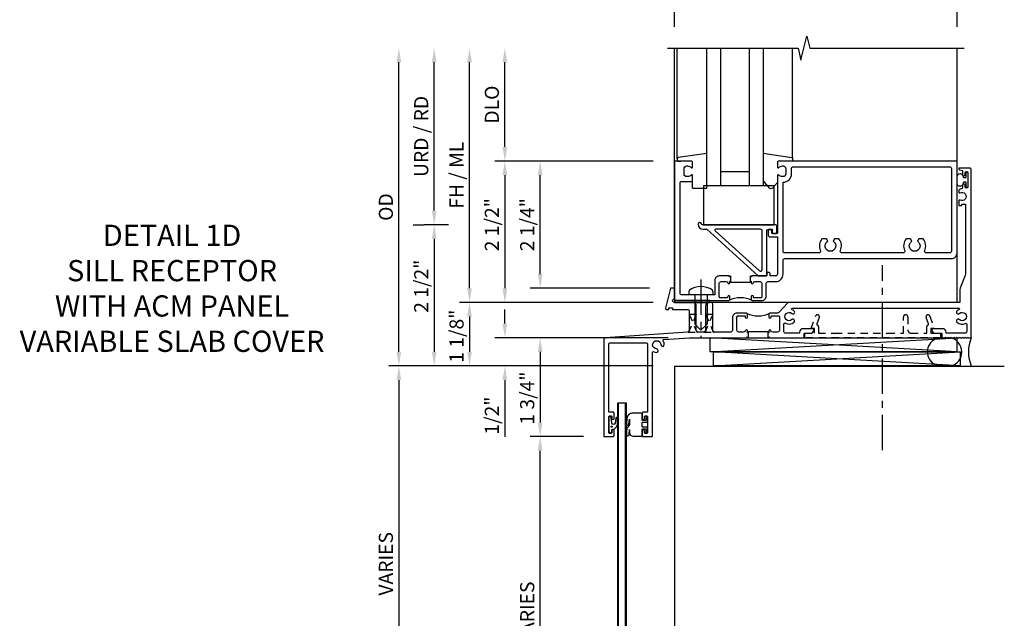
# Model space of a CAD drawing. Extents: x -215 to -76, y 0 to 87.
# Drawn here: x -180 to -163, y 22 to 33 of the extents above; entities that cross this region are included whole.
import ezdxf

# ---------------------------------------------------------------- set-up
doc = ezdxf.new("R2010")
doc.units = 0
doc.header["$LTSCALE"] = 0.5
doc.header["$MEASUREMENT"] = 0
doc.linetypes.add('CENTER', pattern=[2, 1.25, -0.25, 0.25, -0.25])
doc.linetypes.add('HIDDEN', pattern=[0.375, 0.25, -0.125])
doc.layers.get('0').update_dxf_attribs({"color": 4, "linetype": 'CONTINUOUS'})
doc.layers.get('Defpoints').update_dxf_attribs({"color": 251, "linetype": 'CONTINUOUS'})
for name, color, linetype in [('CENTER', 1, 'CENTER'), ('DIME', 2, 'CONTINUOUS'), ('HIDDEN', 3, 'HIDDEN'), ('TEXT', 3, 'CONTINUOUS')]:
    doc.layers.add(name, color=color, linetype=linetype)
doc.styles.get("Standard").update_dxf_attribs({"font": 'arial.ttf'})
doc.dimstyles.new('EXT_ON-ON', dxfattribs={"dimscale": 2, "dimtxt": 0.125, "dimasz": 0.125, "dimexe": 0.09, "dimexo": 0.1875, "dimgap": 0.05, "dimtad": 3, "dimdec": 5, "dimzin": 3, "dimdsep": 46, "dimlunit": 5, "dimtxsty": 'Standard', "dimcen": 0, "dimadec": 0, "dimazin": 0, "dimtfac": 1, "dimtdec": 4, "dimtofl": 0, "dimtmove": 0, "dimatfit": 0, "dimfxl": 0, "dimfrac": 2, "dimtolj": 1, "dimtzin": 3, "dimarcsym": 0})
doc.dimstyles.new('EXT_ON-ONNL', dxfattribs={"dimscale": 2, "dimtxt": 0.125, "dimasz": 0.125, "dimexe": 0.09, "dimexo": 0.1875, "dimgap": 0.05, "dimtad": 3, "dimdec": 5, "dimzin": 3, "dimdsep": 46, "dimlunit": 5, "dimtxsty": 'Standard', "dimcen": 0, "dimadec": 0, "dimazin": 0, "dimtfac": 1, "dimtdec": 4, "dimtofl": 0, "dimtmove": 2, "dimatfit": 3, "dimfxl": 0, "dimfrac": 2, "dimtolj": 1, "dimtzin": 3, "dimarcsym": 0})

# ---------------------------------------------------------------- blocks, each defined once
blk = doc.blocks.new('07082393')
for p, q in [((1.859, -2.055), (6.227, -1.805)), ((6.227, -2.055), (1.859, -1.805)), ((1.859, -2.055), (1.859, -1.805)), ((1.859, -1.805), (6.227, -1.805)), ((6.227, -2.055), (6.227, -1.805)), ((6.227, -2.055), (1.859, -2.055))]:
    blk.add_line(p, q)
blk = doc.blocks.new('*D150')
at = {"layer": 'Defpoints', "color": 0}
for p in [(-172.604, 29.033), (-172.604, 26.533), (-169.604, 26.533)]:
    blk.add_point(p, dxfattribs=at)
at = {"layer": 'DIME', "color": 0, "lineweight": -2}
for p, q in [((-172.979, 29.033), (-172.784, 29.033)), ((-172.604, 28.783), (-172.604, 26.783))]:
    blk.add_line(p, q, dxfattribs=at)
at = {"layer": 'DIME', "color": 0}
for points in [[(-172.646, 28.783), (-172.563, 28.783), (-172.604, 29.033)], [(-172.646, 26.783), (-172.563, 26.783), (-172.604, 26.533)]]:
    blk.add_solid(points, dxfattribs=at)
at = {"layer": 'DIME', "color": 0, "insert": (-172.834, 27.944), "char_height": 0.25, "attachment_point": 5, "rotation": 90}
blk.add_mtext('\\A1;2 1/2"', dxfattribs=at)
blk = doc.blocks.new('*D151')
at = {"layer": 'Defpoints', "color": 0}
for p in [(-173.229, 32.158), (-168.479, 32.158), (-168.354, 26.533)]:
    blk.add_point(p, dxfattribs=at)
at = {"layer": 'DIME', "color": 0, "lineweight": -2}
for p, q in [((-173.229, 26.783), (-173.229, 31.908)), ((-168.729, 26.533), (-173.409, 26.533))]:
    blk.add_line(p, q, dxfattribs=at)
at = {"layer": 'DIME', "color": 0}
for points in [[(-173.271, 31.908), (-173.188, 31.908), (-173.229, 32.158)], [(-173.271, 26.783), (-173.188, 26.783), (-173.229, 26.533)]]:
    blk.add_solid(points, dxfattribs=at)
at = {"layer": 'DIME', "color": 0, "insert": (-173.459, 29.345), "char_height": 0.25, "attachment_point": 5, "rotation": 90}
blk.add_mtext('\\A1;OD', dxfattribs=at)
blk = doc.blocks.new('*D152')
at = {"layer": 'Defpoints', "color": 0}
for p in [(-171.979, 32.158), (-168.479, 32.158), (-168.354, 27.658)]:
    blk.add_point(p, dxfattribs=at)
at = {"layer": 'DIME', "color": 0, "lineweight": -2}
for p, q in [((-171.979, 27.908), (-171.979, 31.908)), ((-168.729, 27.658), (-172.159, 27.658))]:
    blk.add_line(p, q, dxfattribs=at)
at = {"layer": 'DIME', "color": 0}
for points in [[(-172.021, 31.908), (-171.938, 31.908), (-171.979, 32.158)], [(-172.021, 27.908), (-171.938, 27.908), (-171.979, 27.658)]]:
    blk.add_solid(points, dxfattribs=at)
at = {"layer": 'DIME', "color": 0, "insert": (-172.209, 29.908), "char_height": 0.25, "attachment_point": 5, "rotation": 90}
blk.add_mtext('\\A1;FH / ML', dxfattribs=at)
blk = doc.blocks.new('*D153')
at = {"layer": 'Defpoints', "color": 0}
for p in [(-168.354, 27.658), (-171.979, 26.533), (-169.604, 26.533)]:
    blk.add_point(p, dxfattribs=at)
at = {"layer": 'DIME', "color": 0, "lineweight": -2}
for p, q in [((-168.729, 27.658), (-172.159, 27.658)), ((-171.979, 27.408), (-171.979, 26.783))]:
    blk.add_line(p, q, dxfattribs=at)
at = {"layer": 'DIME', "color": 0}
for points in [[(-172.021, 27.408), (-171.938, 27.408), (-171.979, 27.658)], [(-172.021, 26.783), (-171.938, 26.783), (-171.979, 26.533)]]:
    blk.add_solid(points, dxfattribs=at)
at = {"layer": 'DIME', "color": 0, "insert": (-172.209, 27.06), "char_height": 0.25, "attachment_point": 5, "rotation": 90}
blk.add_mtext('\\A1;1 1/8"', dxfattribs=at)
blk = doc.blocks.new('*D154')
at = {"layer": 'Defpoints', "color": 0}
for p in [(-171.354, 32.158), (-168.479, 32.158), (-168.354, 30.158)]:
    blk.add_point(p, dxfattribs=at)
at = {"layer": 'DIME', "color": 0, "lineweight": -2}
for p, q in [((-171.354, 30.408), (-171.354, 31.908)), ((-168.729, 30.158), (-171.534, 30.158))]:
    blk.add_line(p, q, dxfattribs=at)
at = {"layer": 'DIME', "color": 0}
for points in [[(-171.396, 31.908), (-171.313, 31.908), (-171.354, 32.158)], [(-171.396, 30.408), (-171.313, 30.408), (-171.354, 30.158)]]:
    blk.add_solid(points, dxfattribs=at)
at = {"layer": 'DIME', "color": 0, "insert": (-171.584, 31.158), "char_height": 0.25, "attachment_point": 5, "rotation": 90}
blk.add_mtext('\\A1;DLO', dxfattribs=at)
blk = doc.blocks.new('*D155')
at = {"layer": 'Defpoints', "color": 0}
for p in [(-172.604, 32.158), (-168.479, 32.158), (-171.979, 29.033)]:
    blk.add_point(p, dxfattribs=at)
at = {"layer": 'DIME', "color": 0, "lineweight": -2}
for p, q in [((-172.604, 29.283), (-172.604, 31.908)), ((-172.354, 29.033), (-172.784, 29.033))]:
    blk.add_line(p, q, dxfattribs=at)
at = {"layer": 'DIME', "color": 0}
for points in [[(-172.646, 31.908), (-172.563, 31.908), (-172.604, 32.158)], [(-172.646, 29.283), (-172.563, 29.283), (-172.604, 29.033)]]:
    blk.add_solid(points, dxfattribs=at)
at = {"layer": 'DIME', "color": 0, "insert": (-172.834, 30.595), "char_height": 0.25, "attachment_point": 5, "rotation": 90}
blk.add_mtext('\\A1;URD / RD', dxfattribs=at)
blk = doc.blocks.new('*D156')
at = {"layer": 'Defpoints', "color": 0}
for p in [(-168.354, 30.158), (-171.354, 27.658), (-168.354, 27.658)]:
    blk.add_point(p, dxfattribs=at)
at = {"layer": 'DIME', "color": 0, "lineweight": -2}
for p, q in [((-168.729, 30.158), (-171.534, 30.158)), ((-171.354, 29.908), (-171.354, 27.908))]:
    blk.add_line(p, q, dxfattribs=at)
at = {"layer": 'DIME', "color": 0}
for points in [[(-171.396, 29.908), (-171.313, 29.908), (-171.354, 30.158)], [(-171.396, 27.908), (-171.313, 27.908), (-171.354, 27.658)]]:
    blk.add_solid(points, dxfattribs=at)
at = {"layer": 'DIME', "color": 0, "insert": (-171.584, 29.033), "char_height": 0.25, "attachment_point": 5, "rotation": 90}
blk.add_mtext('\\A1;2 1/2"', dxfattribs=at)
blk = doc.blocks.new('B182113')
for points in [[(-0.112, -1.343), (-0.102, -1.333), (-0.092, -1.343), (0.38, -1.343, 0.414214), (0.411, -1.312), (0.411, -1.273, 1), (0.371, -1.273), (0.371, -1.278, -0.414214), (0.356, -1.293), (0.238, -1.293, -0.414214), (0.223, -1.278), (0.223, -1.037, -0.414214), (0.254, -1.006), (0.341, -1.006, -0.350781), (0.371, -1.03, 0.895043), (0.411, -1.026), (0.411, -0.996), (0.426, -0.996), (0.426, -0.906), (0.426, -0.906), (0.411, -0.921), (0.396, -0.906), (0.223, -0.906, 0.414214), (0.143, -0.986), (0.143, -1.228, -0.414214), (0.128, -1.243), (-0.441, -1.243, -0.414214), (-0.471, -1.213), (-0.471, 0.745, -0.414214), (-0.451, 0.765), (-0.27, 0.765, 0.414214), (-0.25, 0.785), (-0.25, 0.867, 0.669376), (-0.276, 0.878, -0.199773), (-0.339, 0.851), (-0.35, 0.851, -0.414214), (-0.4, 0.901), (-0.4, 0.989, -0.414214), (-0.35, 1.039), (-0.339, 1.039, -0.199773), (-0.276, 1.012, 0.669376), (-0.25, 1.023), (-0.25, 1.105, 0.414214), (-0.27, 1.125), (-0.571, 1.125), (-0.571, -1.313, 0.414214), (-0.541, -1.343)], [(1.159, -0.155, -0.414214), (1.149, -0.145), (1.149, -0.1, 0.414214), (1.139, -0.09), (1.109, -0.09, 0.414214), (1.089, -0.11), (1.089, -0.185, 0.414214), (1.119, -0.215), (1.25, -0.215), (1.25, -0.876, -0.414214), (1.22, -0.906), (1.122, -0.906), (1.122, -0.873, 0.414214), (1.092, -0.843), (1.062, -0.843), (1.062, -0.906), (0.801, -0.906), (0.786, -0.921), (0.771, -0.906), (0.77, -0.906), (0.77, -0.996), (0.786, -0.996), (0.786, -1.026, 0.895043), (0.826, -1.03, -0.350781), (0.856, -1.006), (0.943, -1.006, -0.414214), (0.974, -1.037), (0.974, -1.278, -0.414214), (0.959, -1.293), (0.841, -1.293, -0.414214), (0.826, -1.278), (0.826, -1.273, 1), (0.786, -1.273), (0.786, -1.312, 0.414214), (0.817, -1.343), (0.974, -1.343, 0.414214), (1.054, -1.263), (1.054, -1.036, -0.414214), (1.084, -1.006), (1.22, -1.006, 0.414214), (1.35, -0.876), (1.35, -0.63, -0.414214), (1.38, -0.6), (4.329, -0.6, 0.414214), (4.429, -0.5), (4.429, 1.125), (1.27, 1.125, 0.414214), (1.25, 1.105), (1.25, 1.023, 0.669376), (1.276, 1.012, -0.199773), (1.339, 1.039), (1.35, 1.039, -0.414214), (1.4, 0.989), (1.4, 0.901, -0.414214), (1.35, 0.851), (1.339, 0.851, -0.199773), (1.276, 0.878, 0.669376), (1.25, 0.867), (1.25, -0.145, -0.414214), (1.24, -0.155)], [(2.038, -0.25, 0.290732), (2.011, -0.457, -0.548477), (1.984, -0.5), (1.38, -0.5, -0.414214), (1.35, -0.47), (1.35, 0.751, 0.414214), (1.5, 0.901), (1.5, 0.995, -0.414214), (1.53, 1.025), (4.299, 1.025, -0.414214), (4.329, 0.995), (4.329, -0.47, -0.414214), (4.299, -0.5), (3.883, -0.5, -0.548477), (3.856, -0.457, 0.290732), (3.829, -0.25), (3.751, -0.25), (3.726, -0.293, -3.732051), (3.631, -0.293), (3.607, -0.25), (3.529, -0.25, 0.290732), (3.502, -0.457, -0.548477), (3.475, -0.5), (2.392, -0.5, -0.548477), (2.365, -0.457, 0.290732), (2.338, -0.25), (2.26, -0.25), (2.235, -0.293, -3.732051), (2.14, -0.293), (2.116, -0.25)]]:
    blk.add_lwpolyline(points, format="xyb", close=True)
blk.add_lwpolyline([(0.77, -0.996), (0.77, -1.021), (0.426, -1.021), (0.426, -0.996)])
blk.add_arc((0.598, -1.765), 0.472, 64.25, 115.75)
blk = doc.blocks.new('B182200')
for points in [[(-0.153, 0.008, 0.409963), (-0.063, -0.08), (0.002, -0.08), (0.91, -0.906), (1.052, -0.906, 0.414214), (1.062, -0.896), (1.062, -0.11, -0.414214), (1.092, -0.08), (1.157, -0.08), (1.157, -0.14, 0.414214), (1.172, -0.155), (1.228, -0.155, 0.414214), (1.242, -0.14), (1.242, -0.03, 0.414214), (1.212, 0), (-0.077, 0, -0.364494), (-0.092, 0.013, 0.945218)], [(0.15, -0.106), (0.931, -0.817, 0.651223), (0.982, -0.795), (0.982, -0.11, 0.414214), (0.952, -0.08), (0.16, -0.08, 0.685404)]]:
    blk.add_lwpolyline(points, format="xyb", close=True)
blk = doc.blocks.new('B027080')
blk.add_lwpolyline([(1.125, -0.103), (1.125, 0.585), (-0.125, 0.585), (-0.125, -0.103)], close=True)
blk = doc.blocks.new('13181347')
for p, q in [((0, 0.6875), (0, 3.125)), ((0.25, 0.6875), (0.25, 3.125)), ((0.75, 3.125), (0.75, 0.6875)), ((1, 3.125), (1, 0.6875)), ((0.75, 0.9375), (0.25, 0.9375)), ((1, 0.6875), (0, 0.6875))]:
    blk.add_line(p, q)
blk = doc.blocks.new('*D157')
at = {"layer": 'Defpoints', "color": 0}
for p in [(-163.354, 33.908), (-168.354, 32.158), (-163.354, 32.158)]:
    blk.add_point(p, dxfattribs=at)
at = {"layer": 'DIME', "color": 0, "lineweight": -2}
for p, q in [((-168.354, 32.533), (-168.354, 34.088)), ((-163.354, 32.533), (-163.354, 34.088)), ((-168.104, 33.908), (-163.604, 33.908))]:
    blk.add_line(p, q, dxfattribs=at)
at = {"layer": 'DIME', "color": 0}
for points in [[(-168.104, 33.949), (-168.104, 33.866), (-168.354, 33.908)], [(-163.604, 33.949), (-163.604, 33.866), (-163.354, 33.908)]]:
    blk.add_solid(points, dxfattribs=at)
at = {"layer": 'DIME', "color": 0, "insert": (-165.854, 34.135), "char_height": 0.25, "attachment_point": 5}
blk.add_mtext('\\A1;5"', dxfattribs=at)
blk = doc.blocks.new('*D158')
at = {"layer": 'Defpoints', "color": 0}
for p in [(-168.09, 27.033), (-171.354, 26.533), (-168.354, 26.533)]:
    blk.add_point(p, dxfattribs=at)
at = {"layer": 'DIME', "color": 0, "lineweight": -2}
for p, q in [((-171.354, 27.283), (-171.354, 27.533)), ((-168.465, 27.033), (-171.534, 27.033)), ((-171.354, 26.283), (-171.354, 25.278))]:
    blk.add_line(p, q, dxfattribs=at)
at = {"layer": 'DIME', "color": 0}
for points in [[(-171.396, 27.283), (-171.313, 27.283), (-171.354, 27.033)], [(-171.396, 26.283), (-171.313, 26.283), (-171.354, 26.533)]]:
    blk.add_solid(points, dxfattribs=at)
at = {"layer": 'DIME', "color": 0, "insert": (-171.584, 25.655), "char_height": 0.25, "attachment_point": 5, "rotation": 90}
blk.add_mtext('\\A1;1/2"', dxfattribs=at)
blk = doc.blocks.new('B128293')
for p, q in [((-0.063, 0.212), (0, 0.212)), ((0, 0.212), (0, -0.212)), ((0, 0.108), (0.517, 0.108)), ((0.625, 0), (0.517, 0.108)), ((0.625, 0), (0.517, -0.108)), ((0, -0.108), (0.517, -0.108)), ((-0.063, -0.212), (0, -0.212))]:
    blk.add_line(p, q)
for centre, radius, start, end in [((0.186, 0), 0.337, 143.0333, 216.9667), ((-0.063, 0.187), 0.025, 89.9998, 143.033), ((-0.063, -0.187), 0.025, 216.967, 270)]:
    blk.add_arc(centre, radius, start, end)
at = {"layer": 'CENTER'}
blk.add_line((-0.276, 0), (0.75, 0), dxfattribs=at)
blk = doc.blocks.new('11420639')
at = {"layer": 'HIDDEN'}
for p, q in [((0.106, -1.463), (-0.03, -1.775)), ((-0.019, -1.463), (0.116, -1.775))]:
    blk.add_line(p, q, dxfattribs=at)
blk.add_lwpolyline([(0.136, -1.775, -0.413479), (0.106, -1.745), (0.106, -1.463), (-0.019, -1.463), (-0.019, -1.745, -0.414214), (-0.049, -1.775)], format="xyb", close=True, dxfattribs=at)
blk = doc.blocks.new('11424338')
at = {"layer": 'HIDDEN'}
blk.add_blockref('11420639', (0, 0), dxfattribs=at)
blk = doc.blocks.new('11435809')
at = {"layer": 'HIDDEN'}
for p, q in [((-0.185, -1.463), (-0.32, -1.775)), ((-0.31, -1.463), (-0.175, -1.775))]:
    blk.add_line(p, q, dxfattribs=at)
blk.add_lwpolyline([(-0.155, -1.775, -0.413479), (-0.185, -1.745), (-0.185, -1.463), (-0.31, -1.463), (-0.31, -1.745, -0.326677), (-0.33, -1.775)], format="xyb", close=True, dxfattribs=at)
blk = doc.blocks.new('B127043-M')
blk.add_lwpolyline([(-0.19, 0.059, -0.985879), (-0.083, 0.059, 0.311404), (-0.071, 0.04), (-0.028, 0.04), (-0.028, 0.125, -0.414214), (-0.018, 0.135), (-0.01, 0.135, -0.414214), (0, 0.125), (0, -0.125, -0.414214), (-0.01, -0.135), (-0.018, -0.135, -0.414214), (-0.028, -0.125), (-0.028, -0.04), (-0.071, -0.04, 0.311404), (-0.083, -0.059, -1.001259), (-0.19, -0.058)], format="xyb", close=True)
blk = doc.blocks.new('*D159')
at = {"layer": 'Defpoints', "color": 0}
for p in [(-168.354, 26.533), (-173.229, 19.533), (-168.354, 19.533)]:
    blk.add_point(p, dxfattribs=at)
at = {"layer": 'DIME', "color": 0, "lineweight": -2}
for p, q in [((-168.729, 26.533), (-173.409, 26.533)), ((-173.229, 26.283), (-173.229, 19.783)), ((-168.729, 19.533), (-173.409, 19.533))]:
    blk.add_line(p, q, dxfattribs=at)
at = {"layer": 'DIME', "color": 0}
for points in [[(-173.271, 26.283), (-173.188, 26.283), (-173.229, 26.533)], [(-173.271, 19.783), (-173.188, 19.783), (-173.229, 19.533)]]:
    blk.add_solid(points, dxfattribs=at)
at = {"layer": 'DIME', "color": 0, "insert": (-173.459, 23.033), "char_height": 0.25, "attachment_point": 5, "rotation": 90}
blk.add_mtext('\\A1;VARIES', dxfattribs=at)
blk = doc.blocks.new('*D160')
at = {"layer": 'Defpoints', "color": 0}
for p in [(-168.09, 27.033), (-170.729, 25.283), (-169.588, 25.283)]:
    blk.add_point(p, dxfattribs=at)
at = {"layer": 'DIME', "color": 0, "lineweight": -2}
for p, q in [((-168.465, 27.033), (-170.909, 27.033)), ((-170.729, 26.783), (-170.729, 25.533))]:
    blk.add_line(p, q, dxfattribs=at)
at = {"layer": 'DIME', "color": 0}
for points in [[(-170.771, 26.783), (-170.688, 26.783), (-170.729, 27.033)], [(-170.771, 25.533), (-170.688, 25.533), (-170.729, 25.283)]]:
    blk.add_solid(points, dxfattribs=at)
at = {"layer": 'DIME', "color": 0, "insert": (-170.959, 25.965), "char_height": 0.25, "attachment_point": 5, "rotation": 90}
blk.add_mtext('\\A1;1 3/4"', dxfattribs=at)
blk = doc.blocks.new('*D161')
at = {"layer": 'Defpoints', "color": 0}
for p in [(-170.729, 25.283), (-169.588, 25.283), (-169.588, 19.033)]:
    blk.add_point(p, dxfattribs=at)
at = {"layer": 'DIME', "color": 0, "lineweight": -2}
for p, q in [((-169.963, 25.283), (-170.909, 25.283)), ((-170.729, 19.283), (-170.729, 25.033)), ((-169.963, 19.033), (-170.909, 19.033))]:
    blk.add_line(p, q, dxfattribs=at)
at = {"layer": 'DIME', "color": 0}
for points in [[(-170.771, 25.033), (-170.688, 25.033), (-170.729, 25.283)], [(-170.771, 19.283), (-170.688, 19.283), (-170.729, 19.033)]]:
    blk.add_solid(points, dxfattribs=at)
at = {"layer": 'DIME', "color": 0, "insert": (-170.959, 22.158), "char_height": 0.25, "attachment_point": 5, "rotation": 90}
blk.add_mtext('\\A1;VARIES', dxfattribs=at)
blk = doc.blocks.new('B182105')
for points in [[(1.082, -2), (1.083, -2), (1.098, -1.985), (1.113, -2), (1.721, -2), (1.721, -1.92), (1.834, -1.92, 0.414214), (1.896, -1.858), (1.896, -1.84), (1.701, -1.84, 0.414214), (1.641, -1.9), (1.641, -1.92), (1.396, -1.92, -0.414214), (1.366, -1.89), (1.366, -1.753, -0.579151), (1.388, -1.74, 0.331977), (1.547, -1.722), (1.547, -1.722, 1), (1.506, -1.679, -2.30814), (1.506, -1.571, 1), (1.547, -1.528, 0.081032), (1.511, -1.504, -0.805315), (1.517, -1.475), (4.456, -1.475, -0.805315), (4.462, -1.504, 0.081032), (4.427, -1.528, 1), (4.468, -1.571, -2.30814), (4.468, -1.679, 1), (4.427, -1.722), (4.427, -1.722, 0.313086), (4.577, -1.745, -0.556523), (4.599, -1.758), (4.599, -1.89, -0.414214), (4.569, -1.92), (4.237, -1.92), (4.237, -1.9, 0.414214), (4.177, -1.84), (3.982, -1.84), (3.982, -1.858, 0.414214), (4.044, -1.92), (4.157, -1.92), (4.157, -2), (4.213, -2), (4.223, -1.99), (4.233, -2), (4.263, -2), (4.273, -1.99), (4.283, -2), (4.313, -2), (4.323, -1.99), (4.333, -2), (4.363, -2), (4.373, -1.99), (4.383, -2), (4.413, -2), (4.423, -1.99), (4.433, -2), (4.463, -2), (4.473, -1.99), (4.483, -2), (4.513, -2), (4.523, -1.99), (4.533, -2), (4.563, -2), (4.573, -1.99), (4.583, -2), (4.613, -2), (4.623, -1.99), (4.633, -2), (4.679, -2), (4.679, 0.984, 0.41421), (4.663, 1), (4.46, 1), (4.46, 0.984, 0.366439), (4.473, 0.969), (4.523, 0.96), (4.523, 0.887, 0.999181), (4.573, 0.888), (4.573, 0.917, -1), (4.619, 0.917), (4.619, 0.668, -0.997245), (4.573, 0.668), (4.573, 0.697, 1.00347), (4.523, 0.697), (4.523, 0.662, -0.369935), (4.498, 0.632, 0.054515), (4.47, 0.624, 0.309186), (4.46, 0.61), (4.46, 0.577, 0.571952), (4.482, 0.564, -1.700032), (4.482, 0.436, 0.571952), (4.46, 0.423), (4.46, 0.337), (4.515, 0.337), (4.515, 0.366), (4.579, 0.366), (4.579, -0.851, -0.095415), (4.57, -0.897), (4.488, -1.103, 0.095415), (4.479, -1.149), (4.479, -1.375), (3.117, -1.375), (3.107, -1.385), (3.097, -1.375), (1.459, -1.375, 0.205619), (1.437, -1.384), (1.276, -1.554, -0.205619), (1.255, -1.563), (1.129, -1.563, 0.414214), (1.098, -1.594), (1.098, -1.633, 1), (1.138, -1.633), (1.138, -1.628, -0.414214), (1.153, -1.613), (1.271, -1.613, -0.414214), (1.286, -1.628), (1.286, -1.869, -0.414214), (1.254, -1.9), (1.168, -1.9, -0.350781), (1.137, -1.876, 0.895043), (1.098, -1.88), (1.098, -1.91), (1.082, -1.91)], [(0.738, -2), (0.738, -2), (0.738, -1.91), (0.723, -1.91), (0.723, -1.88, 0.895043), (0.683, -1.876, -0.350781), (0.653, -1.9), (0.566, -1.9, -0.414214), (0.535, -1.869), (0.535, -1.628, -0.414214), (0.55, -1.613), (0.668, -1.613, -0.414214), (0.683, -1.628), (0.683, -1.633, 1), (0.723, -1.633), (0.723, -1.594, 0.414214), (0.691, -1.563), (0.535, -1.563, 0.414214), (0.455, -1.643), (0.455, -1.87, -0.414214), (0.425, -1.9), (0.136, -1.9, -0.414214), (0.106, -1.87), (0.106, -1.405, 0.414214), (0.076, -1.375), (0.041, -1.375, 0.414214), (-0.019, -1.435), (-0.019, -1.734), (-0.009, -1.744), (-0.019, -1.754), (-0.019, -1.87, -0.414214), (-0.049, -1.9), (-0.155, -1.9, -0.414214), (-0.185, -1.87), (-0.185, -1.435, 0.414214), (-0.245, -1.375), (-0.571, -1.375, -1.057199), (-0.571, -1.313), (-0.571, -1.125), (-0.639, -1.125), (-0.729, -1.475, 0.48979), (-0.71, -1.5), (-0.668, -1.5), (-0.668, -1.47), (-0.605, -1.47), (-0.605, -1.5), (-0.34, -1.5, -0.414214), (-0.31, -1.53), (-0.31, -1.734), (-0.3, -1.744), (-0.31, -1.754), (-0.31, -1.872, -0.394099), (-0.338, -1.902), (-1.793, -2.003, 0.394101), (-1.821, -2.033), (-1.821, -2.208), (-1.821, -3.734, 0.414214), (-1.805, -3.75), (-1.659, -3.75, 0.414214), (-1.64, -3.73), (-1.64, -3.648, 1), (-1.679, -3.648), (-1.679, -3.675, -0.414214), (-1.699, -3.695), (-1.714, -3.695, -0.414214), (-1.734, -3.675), (-1.734, -3.4, -0.414214), (-1.714, -3.38), (-1.699, -3.38, -0.414214), (-1.679, -3.4), (-1.679, -3.427, 1), (-1.64, -3.427), (-1.64, -3.333, 0.414214), (-1.656, -3.317), (-1.718, -3.317, -0.414214), (-1.734, -3.301), (-1.734, -2.117, -0.414214), (-1.704, -2.087), (-1.075, -2.087, -0.414214), (-1.045, -2.117), (-1.045, -3.301, -0.414214), (-1.061, -3.317), (-1.124, -3.317, 0.414214), (-1.14, -3.333), (-1.14, -3.427, 1), (-1.1, -3.427), (-1.1, -3.4, -0.414214), (-1.08, -3.38), (-1.065, -3.38, -0.414214), (-1.045, -3.4), (-1.045, -3.675, -0.414214), (-1.065, -3.695), (-1.08, -3.695, -0.414214), (-1.1, -3.675), (-1.1, -3.648, 1), (-1.14, -3.648), (-1.14, -3.73, 0.414214), (-1.12, -3.75), (-0.974, -3.75, 0.414214), (-0.958, -3.734), (-0.958, -2.261, -0.540876), (-0.937, -2.247, 0.09533), (-0.888, -2.258, 1), (-0.886, -2.198, -2.30814), (-0.81, -2.123, 1), (-0.75, -2.121, 0.132441), (-0.77, -2.054, -0.566144), (-0.759, -2.031), (-0.307, -2), (0.708, -2), (0.723, -1.985)]]:
    blk.add_lwpolyline(points, format="xyb", close=True)
blk.add_lwpolyline([(0.738, -1.91), (0.738, -1.89), (1.082, -1.89), (1.082, -1.91)])
blk.add_arc((0.91, -1.141), 0.472, 244.25, 295.75)
blk = doc.blocks.new('*D162')
at = {"layer": 'Defpoints', "color": 0}
for p in [(-170.729, 30.158), (-168.354, 30.158), (-168.423, 27.908)]:
    blk.add_point(p, dxfattribs=at)
at = {"layer": 'DIME', "color": 0, "lineweight": -2}
for p, q in [((-170.729, 28.158), (-170.729, 29.908)), ((-168.798, 27.908), (-170.909, 27.908))]:
    blk.add_line(p, q, dxfattribs=at)
at = {"layer": 'DIME', "color": 0}
for points in [[(-170.771, 29.908), (-170.688, 29.908), (-170.729, 30.158)], [(-170.771, 28.158), (-170.688, 28.158), (-170.729, 27.908)]]:
    blk.add_solid(points, dxfattribs=at)
at = {"layer": 'DIME', "color": 0, "insert": (-170.959, 29.033), "char_height": 0.25, "attachment_point": 5, "rotation": 90}
blk.add_mtext('\\A1;2 1/4"', dxfattribs=at)
blk = doc.blocks.new('B027850-M')
blk.add_line((-0.3, 0.15), (-0.3, 0.4))
blk.add_lwpolyline([(0.314, 0.4), (0.242, -0.103, -0.373552), (0.223, -0.12), (0.2, -0.12, -0.414214), (0.18, -0.1), (0.18, -0.056)], format="xyb")
blk = doc.blocks.new('B027851-M')
for points in [[(-0.197, 0.15), (-0.297, 0.235, -0.463289), (-0.296, 0.289), (-0.164, 0.4)], [(0.319, 0.4), (0.245, -0.103, -0.372552), (0.226, -0.12), (0.2, -0.12, -0.414214), (0.18, -0.1), (0.18, -0.056)]]:
    blk.add_lwpolyline(points, format="xyb")
blk = doc.blocks.new('B127223-M')
blk.add_lwpolyline([(-0.124, -0.114), (-0.115, -0.024, -0.758177), (-0.056, -0.027), (-0.045, -0.128, 0.946191), (-0.005, -0.126), (-0.005, 0.121, 1), (-0.055, 0.121), (-0.055, 0.084), (-0.065, 0.084, 0.170814), (-0.112, 0.064), (-0.139, 0.036, 0.197357), (-0.154, 0.001), (-0.154, -0.112, 0.952575)], format="xyb", close=True)
blk.add_circle((-0.052, 0.035), 0.01)
blk.add_circle((-0.052, 0.035), 0.01)
blk = doc.blocks.new('B127226-M')
blk.add_lwpolyline([(-0.3125, 0.032), (-0.3125, 0), (0.3125, 0), (0.3125, 0.032)], close=True)
blk = doc.blocks.new('B451VG026')
blk.add_lwpolyline([(0.92, 2.01), (0.92, 2.921), (0.93, 2.931), (0.92, 2.942), (0.92, 3.216), (0.634, 3.216, -1), (0.634, 3.296), (0.86, 3.296, 0.414214), (0.92, 3.356), (0.92, 3.632), (0.799, 3.632, -0.339896), (0.78, 3.647, 0.433684), (0.754, 3.66), (0.641, 3.619, -1), (0.617, 3.685), (0.834, 3.764), (0.834, 3.702), (0.92, 3.702), (0.92, 3.872), (1, 3.872), (1, 1.476), (0.92, 1.476), (0.92, 1.646), (0.834, 1.646), (0.834, 1.584), (0.617, 1.663, -1), (0.641, 1.729), (0.754, 1.688, 0.433684), (0.78, 1.701, -0.339896), (0.799, 1.716), (0.92, 1.716), (0.92, 1.99), (0.93, 2)], format="xyb", close=True)
blk = doc.blocks.new('B451VG126-S')
blk.add_blockref('B451VG026', (0, 0))
blk = doc.blocks.new('B127232 - M')
blk.add_lwpolyline([(-0.257, -0.203), (-0.12, -0.203, 0.075829), (-0.114, -0.202, 0.513376), (-0.095, -0.188), (-0.095, -0.085, -0.414214), (-0.085, -0.075), (-0.04, -0.075, -0.414214), (-0.03, -0.085), (-0.03, -0.118, -0.111469), (-0.031, -0.122, 1.302397), (0, -0.13), (0, -0.055, 0.414214), (-0.01, -0.045), (-0.085, -0.045, -0.414214), (-0.095, -0.035), (-0.095, 0.035, -0.414214), (-0.085, 0.045), (-0.01, 0.045, 0.414214), (0, 0.055), (0, 0.13, 1.302397), (-0.031, 0.122, -0.111469), (-0.03, 0.118), (-0.03, 0.085, -0.414214), (-0.04, 0.075), (-0.085, 0.075, -0.414214), (-0.095, 0.085), (-0.095, 0.188, 0.513376), (-0.114, 0.202, 0.075829), (-0.12, 0.203), (-0.26, 0.203, 0.123877), (-0.319, 0.188, 0.233847), (-0.369, 0.101), (-0.375, 0.013, 0.987066), (-0.331, 0.008), (-0.32, 0.095, 0.031651), (-0.319, 0.099), (-0.319, -0.012, 0.227455), (-0.375, -0.103), (-0.374, -0.177, 0.414214), (-0.351, -0.199), (-0.349, -0.199, 0.393279), (-0.327, -0.177), (-0.319, -0.084, 0.022022), (-0.319, -0.087), (-0.319, -0.14, 0.414214)], format="xyb", close=True)

msp = doc.modelspace()

# ---------------------------------------------------------------- linework, layer by layer
for p, q in [((-168.354443, 27.782625), (-168.354443, 32.15763)), ((-168.303438, 30.200265), (-168.303438, 32.15763)), ((-166.263438, 30.203327), (-166.263438, 32.15763)), ((-163.354443, 27.657625), (-163.354443, 32.157736)), ((-168.033438, 29.67763), (-168.033438, 29.81763)), ((-167.783438, 29.67763), (-167.783438, 29.72013)), ((-163.354443, 27.657625), (-168.354443, 27.657625)), ((-168.354443, 26.532625), (-162.519185, 26.532625)), ((-168.354443, 26.532625), (-168.354443, 19.532625)), ((-169.345612, 18.433685), (-169.345612, 25.877817)), ((-169.222959, 18.433685), (-169.222959, 25.877817))]:
    msp.add_line(p, q)
msp.add_lwpolyline([(-168.479443, 32.15763), (-166.168607, 32.15763), (-166.115687, 31.945378), (-166.009766, 32.370203), (-165.956846, 32.157951), (-163.229278, 32.157726)])
msp.add_lwpolyline([(-169.20402, 25.877817), (-169.363751, 25.877817), (-169.363751, 18.433685), (-169.20402, 18.433685)], close=True)
for centre, radius, start, end in [((-163.629834, 26.782686), 0.251226, 84.1997612, 275.5214606), ((-163.528422, 26.78199), 0.257077, 284.0697949, 77.1463077), ((-162.484544, 26.782625), 0.668414, 158.0362776, 201.9637224)]:
    msp.add_arc(centre, radius, start, end)
at = {"layer": 'CENTER'}
msp.add_line((-164.676087, 25.041958), (-164.676087, 28.317136), dxfattribs=at)

# ---------------------------------------------------------------- block references
for name, p in [('13181347', (-167.783438, 29.03263)), ('B182113', (-167.783438, 29.03263)), ('B182105', (-167.783438, 29.03263)), ('B127043-M', (-163.164445, 29.825125)), ('B027080', (-167.714069, 29.135342)), ('B182200', (-167.783438, 29.03263)), ('B127226-M', (-168.041847, 27.657625)), ('07082393', (-169.581685, 28.838125)), ('07082393', (-169.521685, 28.588125)), ('B127232 - M', (-168.828608, 25.495223))]:
    msp.add_blockref(name, p)
at = {"xscale": -1, "rotation": 270}
msp.add_blockref('B027850-M', (-168.183438, 29.97763), dxfattribs=at)
for name, p, rotation in [('B027851-M', (-166.383438, 29.97763), 90), ('B128293', (-167.885924, 27.78963), 270), ('B127223-M', (-169.517483, 25.495229), 180)]:
    msp.add_blockref(name, p, dxfattribs=dict(rotation=rotation))
at = {"layer": 'HIDDEN'}
for name in ['11435809', '11424338']:
    msp.add_blockref(name, (-167.783438, 28.90763), dxfattribs=at)
at = {"layer": 'HIDDEN', "rotation": 270}
msp.add_blockref('B451VG126-S', (-167.521165, 28.032635), dxfattribs=at)

# ---------------------------------------------------------------- texts
at = {"layer": 'TEXT', "insert": (-177.241412, 29.03263), "char_height": 0.375, "width": 6.5, "attachment_point": 2}
msp.add_mtext('DETAIL 1D\\PSILL RECEPTOR\\PWITH ACM PANEL\\PVARIABLE SLAB COVER', dxfattribs=at)

# ---------------------------------------------------------------- dimensions: what is measured, and where the dimension line sits
at = {"layer": 'DIME'}
dim = msp.add_linear_dim(base=(-163.354443, 33.90763), p1=(-168.354443, 32.15763), p2=(-163.354443, 32.157736), dimstyle='EXT_ON-ON', override={"dimpost": '"'}, dxfattribs=at)
dim.commit()
dim.dimension.update_dxf_attribs({"geometry": '*D157', "text_midpoint": (-165.854443, 34.134762)})
for base, p1, p2, angle, text, dimstyle, override, picture, middle in [((-173.229441, 32.15763), (-168.354443, 26.532625), (-168.479443, 32.15763), 270, 'OD', 'EXT_ON-ON', {"dimpost": '"', "dimse2": 1}, '*D151', (-173.458789, 29.345128)), ((-172.604441, 32.15763), (-171.979441, 29.03263), (-168.479443, 32.15763), 270, 'URD / RD', 'EXT_ON-ON', {"dimpost": '"', "dimse2": 1}, '*D155', (-172.833704, 30.59513)), ((-171.979441, 32.15763), (-168.354443, 27.657625), (-168.479443, 32.15763), 270, 'FH / ML', 'EXT_ON-ON', {"dimpost": '"', "dimse2": 1}, '*D152', (-172.208704, 29.907628)), ((-171.354441, 32.15763), (-168.354443, 30.15763), (-168.479443, 32.15763), 270, 'DLO', 'EXT_ON-ON', {"dimpost": '"', "dimse2": 1}, '*D154', (-171.583789, 31.15763)), ((-173.229441, 19.532625), (-168.354443, 26.532625), (-168.354443, 19.532625), 90, 'VARIES', 'EXT_ON-ONNL', {"dimpost": '"', "dimfxl": 0.0625, "dimarcsym": 1}, '*D159', (-173.458704, 23.032625)), ((-170.729441, 25.282625), (-169.588402, 19.032625), (-169.58844, 25.282625), 90, 'VARIES', 'EXT_ON-ONNL', {"dimpost": '"', "dimfxl": 0.0625, "dimarcsym": 1}, '*D161', (-170.958704, 22.157625))]:
    dim = msp.add_linear_dim(base=base, p1=p1, p2=p2, angle=angle, text=text, dimstyle=dimstyle, override=override, dxfattribs=at)
    dim.commit()
    dim.dimension.update_dxf_attribs({"geometry": picture, "text_midpoint": middle})
for base, p1, p2, angle, picture, middle in [((-171.3544406, 27.6576255), (-168.354443, 30.1576303), (-168.354443, 27.6576255), 90, '*D156', (-171.3544406, 29.0326303)), ((-170.7294406417, 30.1576303218), (-168.4226029949, 27.9076253218), (-168.3544429502, 30.1576303218), 270, '*D162', (-170.7294406417, 29.0326253218)), ((-172.6044406417, 26.5326253218), (-172.6044406417, 29.0326303218), (-169.6044406417, 26.5326253218), 90, '*D150', (-172.6044406417, 27.9442904718)), ((-171.979441, 26.532625), (-168.354443, 27.657625), (-169.604441, 26.532625), 270, '*D153', (-171.979441, 27.06038)), ((-171.354441, 26.532625), (-168.090467, 27.032625), (-168.354443, 26.532625), 90, '*D158', (-171.354441, 25.655084)), ((-170.729441, 25.282625), (-168.090465, 27.032625), (-169.58844, 25.282625), 90, '*D160', (-170.729441, 25.965368))]:
    dim = msp.add_linear_dim(base=base, p1=p1, p2=p2, angle=angle, dimstyle='EXT_ON-ON', override={"dimpost": '"', "dimse2": 1}, dxfattribs=at)
    dim.commit()
    dim.dimension.update_dxf_attribs({"geometry": picture, "text_midpoint": middle, "dimtype": 160})

doc.saveas('drawing.dxf')
